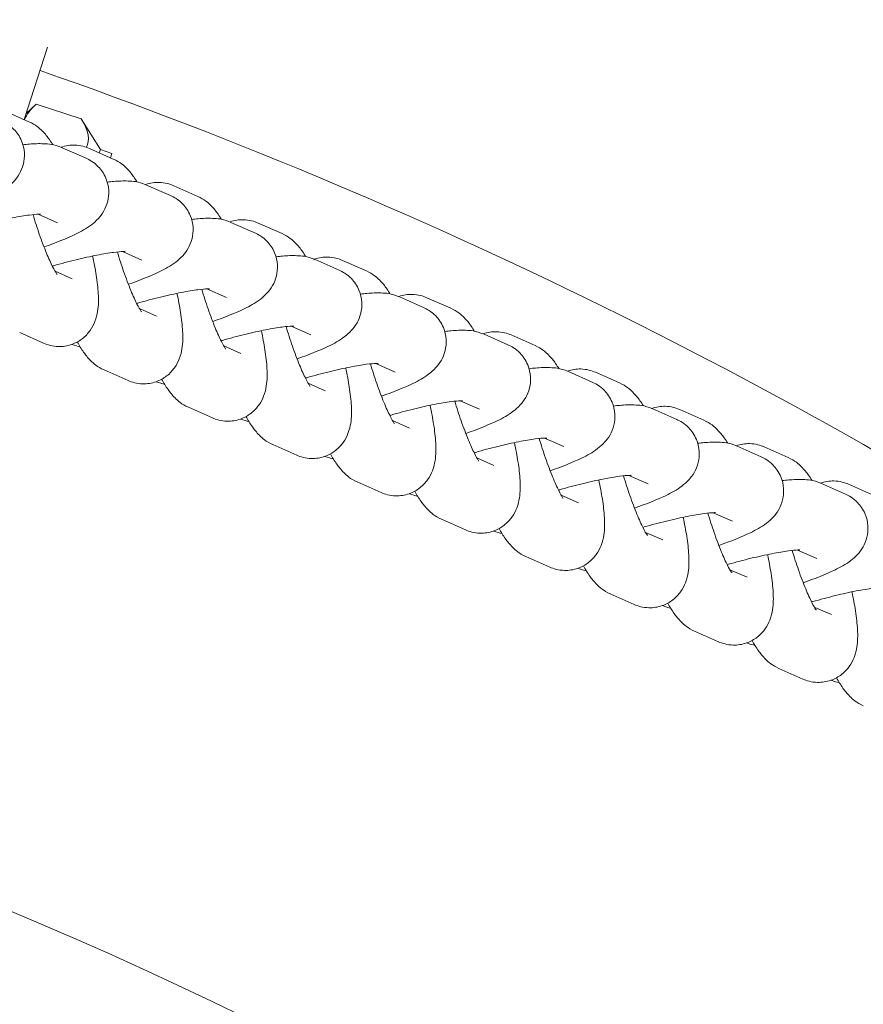
# Model space of a CAD drawing. Units: millimetres. Extents: x -4500 to 16500, y -19078 to 10622.
# Drawn here: x 4974 to 5046, y -7811 to -7728 of the extents above; entities that cross this region are included whole.
import ezdxf

# ---------------------------------------------------------------- set-up
doc = ezdxf.new("R2010")
doc.units = ezdxf.units.MM
doc.header["$MEASUREMENT"] = 0
doc.linetypes.add('Wipeout_Contour', pattern=[1000, 0, -1000])
doc.layers.add('InterSystem-drawing', color=7, linetype='Continuous')
doc.layers.add('X-Nawierzchnie', color=7, linetype='Continuous')

msp = doc.modelspace()

# ---------------------------------------------------------------- wipeouts: each hides what was drawn before it
at = {"color": 254, "linetype": 'Wipeout_Contour', "lineweight": 0, "ltscale": 39336.142615}
msp.add_wipeout([(750, 2344.171), (11750, 2344.171), (11750, -9655.829), (750, -9655.829)], dxfattribs=at).dxf.layer = 'X-Nawierzchnie'

# ---------------------------------------------------------------- next in the draw order: linework, layer by layer
at = {"layer": 'InterSystem-drawing', "color": 7, "linetype": 'Continuous', "lineweight": 13}
for p, q in [((4976.622, -7729.926), (4974.619, -7736.089)), ((4974.788, -7735.568), (4975.651, -7734.791)), ((4975.651, -7734.791), (4979.474, -7736.033)), ((4975.034, -7736.272), (4972.997, -7735.371)), ((4981.107, -7738.646), (4979.474, -7736.033)), ((4977.864, -7738.487), (4979.901, -7739.388)), ((4982.21, -7739.449), (4980.174, -7738.548)), ((4981.107, -7738.646), (4981.017, -7738.921)), ((4982.096, -7738.967), (4981.107, -7738.646)), ((4981.973, -7739.344), (4982.096, -7738.967)), ((4985.041, -7741.664), (4987.078, -7742.565)), ((4989.387, -7742.626), (4987.35, -7741.724)), ((4975.823, -7744.145), (4977.472, -7744.875)), ((4992.218, -7744.84), (4994.254, -7745.742)), ((4996.563, -7745.803), (4994.527, -7744.901)), ((4983, -7747.322), (4984.649, -7748.052)), ((4999.394, -7748.017), (5001.431, -7748.918)), ((5003.74, -7748.979), (5001.703, -7748.078)), ((4977.25, -7748.998), (4978.713, -7749.645)), ((4990.176, -7750.498), (4991.826, -7751.228)), ((5006.571, -7751.194), (5008.607, -7752.095)), ((5010.917, -7752.156), (5008.88, -7751.255)), ((4984.427, -7752.175), (4985.889, -7752.822)), ((4974.247, -7754.23), (4976.284, -7755.132)), ((4997.353, -7753.675), (4999.002, -7754.405)), ((5013.747, -7754.37), (5015.784, -7755.272)), ((5018.093, -7755.333), (5016.057, -7754.431)), ((4991.603, -7755.352), (4993.066, -7755.999)), ((5004.53, -7756.852), (5006.179, -7757.582)), ((4981.424, -7757.407), (4983.461, -7758.309)), ((5020.924, -7757.547), (5022.96, -7758.449)), ((5025.27, -7758.51), (5023.233, -7757.608)), ((4998.78, -7758.528), (5000.242, -7759.176)), ((5011.706, -7760.028), (5013.355, -7760.758)), ((4988.601, -7760.584), (4990.637, -7761.485)), ((5028.1, -7760.724), (5030.137, -7761.625)), ((5032.446, -7761.686), (5030.41, -7760.785)), ((5005.956, -7761.705), (5007.419, -7762.352)), ((5018.883, -7763.205), (5020.532, -7763.935)), ((4995.777, -7763.761), (4997.814, -7764.662)), ((5035.277, -7763.901), (5037.314, -7764.802)), ((5039.623, -7764.863), (5037.586, -7763.961)), ((5013.133, -7764.882), (5014.595, -7765.529)), ((5002.954, -7766.937), (5004.99, -7767.839)), ((5026.059, -7766.382), (5027.708, -7767.112)), ((5042.453, -7767.077), (5044.49, -7767.979)), ((5046.799, -7768.04), (5044.763, -7767.138)), ((5020.309, -7768.058), (5021.772, -7768.706)), ((5033.236, -7769.559), (5034.885, -7770.289)), ((5010.13, -7770.114), (5012.167, -7771.016)), ((5027.486, -7771.235), (5028.949, -7771.883)), ((5040.412, -7772.735), (5042.061, -7773.465)), ((5017.307, -7773.291), (5019.343, -7774.192)), ((5034.663, -7774.412), (5036.125, -7775.059)), ((5024.483, -7776.468), (5026.52, -7777.369)), ((5041.839, -7777.589), (5043.302, -7778.236)), ((5031.66, -7779.644), (5033.696, -7780.546)), ((5038.836, -7782.821), (5040.873, -7783.722))]:
    msp.add_line(p, q, dxfattribs=at)
for centre, radius, start, end in [((4864.851, -8134.739), 475, 276.22017, 83.77983), ((4835.101, -8134.739), 426.75, 56.32718, 70.72442), ((4835.101, -8134.739), 359, 37.43653, 70.56347)]:
    msp.add_arc(centre, radius, start, end, dxfattribs=at)
for points in [[(4975.651, -7734.791), (4975.176, -7735.219), (4974.837, -7735.654), (4974.636, -7736.096)], [(4979.919, -7738.447), (4980.257, -7737.853), (4980.109, -7737.049), (4979.474, -7736.033)], [(4992.129, -7744.804), (4992.133, -7744.804), (4992.11, -7744.809), (4992.114, -7744.809)], [(4999.297, -7748.016), (4999.302, -7748.016), (4999.278, -7748.021), (4999.282, -7748.021)], [(4979.389, -7755.442), (4979.188, -7755.402), (4978.962, -7755.345), (4978.683, -7755.231)], [(4986.566, -7758.618), (4986.365, -7758.578), (4986.139, -7758.522), (4985.859, -7758.408)], [(4993.742, -7761.795), (4993.541, -7761.755), (4993.315, -7761.699), (4993.036, -7761.584)], [(5000.919, -7764.972), (5000.718, -7764.932), (5000.492, -7764.876), (5000.213, -7764.761)], [(5008.095, -7768.149), (5007.894, -7768.109), (5007.668, -7768.052), (5007.389, -7767.938)], [(5015.272, -7771.325), (5015.071, -7771.285), (5014.845, -7771.229), (5014.566, -7771.115)], [(5022.448, -7774.502), (5022.247, -7774.462), (5022.021, -7774.406), (5021.742, -7774.291)], [(5029.625, -7777.679), (5029.424, -7777.639), (5029.198, -7777.582), (5028.919, -7777.468)], [(5036.802, -7780.855), (5036.601, -7780.815), (5036.374, -7780.759), (5036.095, -7780.645)], [(5043.978, -7784.032), (5043.777, -7783.992), (5043.551, -7783.936), (5043.272, -7783.822)]]:
    msp.add_open_spline(points, degree=3, dxfattribs=at)
for points, knots in [([(4972.724, -7736.212), (4973.015, -7736.34), (4973.378, -7736.536), (4973.758, -7736.927), (4973.998, -7737.174), (4974.238, -7737.508), (4974.405, -7737.905), (4974.54, -7738.227), (4974.621, -7738.585), (4974.642, -7738.924), (4974.663, -7739.272), (4974.624, -7739.597), (4974.556, -7739.872), (4974.474, -7740.207), (4974.354, -7740.471), (4974.235, -7740.683), (4974.076, -7740.967), (4973.918, -7741.164), (4973.774, -7741.324), (4973.553, -7741.568), (4973.36, -7741.727), (4973.179, -7741.865), (4972.714, -7742.217), (4972.298, -7742.437), (4971.818, -7742.671), (4971.056, -7743.043), (4970.156, -7743.401), (4969.137, -7743.757)], [0, 0, 0, 0, 1, 1, 1, 2, 2, 2, 3, 3, 3, 4, 4, 4, 5, 5, 5, 6, 6, 6, 7, 7, 7, 8, 8, 8, 9, 9, 9, 9]), ([(4977.069, -7738.238), (4976.974, -7738.084), (4976.876, -7737.934), (4976.77, -7737.785), (4976.605, -7737.551), (4976.424, -7737.32), (4976.175, -7737.07), (4975.925, -7736.82), (4975.618, -7736.531), (4975.034, -7736.272)], [0, 0, 0, 0, 1, 1, 1, 2, 2, 2, 3, 3, 3, 3]), ([(4974.523, -7738.239), (4974.714, -7738.217), (4974.899, -7738.197), (4975.081, -7738.182), (4975.494, -7738.147), (4975.879, -7738.129), (4976.291, -7738.148), (4976.703, -7738.166), (4977.114, -7738.155), (4977.864, -7738.487)], [0, 0, 0, 0, 1, 1, 1, 2, 2, 2, 3, 3, 3, 3]), ([(4980.174, -7738.548), (4979.852, -7738.405), (4979.43, -7738.276), (4978.919, -7738.265), (4978.559, -7738.257), (4978.159, -7738.314), (4977.789, -7738.444), (4977.784, -7738.445), (4977.769, -7738.446), (4977.774, -7738.446)], [0, 0, 0, 0, 1, 1, 1, 2, 2, 2, 3, 3, 3, 3]), ([(4979.901, -7739.388), (4980.192, -7739.517), (4980.554, -7739.712), (4980.934, -7740.104), (4981.174, -7740.351), (4981.415, -7740.685), (4981.581, -7741.082), (4981.716, -7741.404), (4981.798, -7741.762), (4981.819, -7742.101), (4981.84, -7742.449), (4981.8, -7742.774), (4981.733, -7743.049), (4981.65, -7743.384), (4981.531, -7743.648), (4981.412, -7743.86), (4981.253, -7744.144), (4981.094, -7744.341), (4980.95, -7744.501), (4980.73, -7744.745), (4980.537, -7744.904), (4980.355, -7745.042), (4979.891, -7745.394), (4979.474, -7745.614), (4978.995, -7745.848), (4978.232, -7746.22), (4977.333, -7746.577), (4976.313, -7746.934)], [0, 0, 0, 0, 1, 1, 1, 2, 2, 2, 3, 3, 3, 4, 4, 4, 5, 5, 5, 6, 6, 6, 7, 7, 7, 8, 8, 8, 9, 9, 9, 9]), ([(4984.245, -7741.415), (4984.151, -7741.261), (4984.053, -7741.111), (4983.947, -7740.962), (4983.781, -7740.728), (4983.601, -7740.496), (4983.351, -7740.247), (4983.102, -7739.997), (4982.795, -7739.708), (4982.21, -7739.449)], [0, 0, 0, 0, 1, 1, 1, 2, 2, 2, 3, 3, 3, 3]), ([(4981.7, -7741.416), (4981.89, -7741.393), (4982.076, -7741.374), (4982.257, -7741.359), (4982.67, -7741.324), (4983.055, -7741.306), (4983.467, -7741.325), (4983.88, -7741.343), (4984.291, -7741.331), (4985.041, -7741.664)], [0, 0, 0, 0, 1, 1, 1, 2, 2, 2, 3, 3, 3, 3]), ([(4987.35, -7741.724), (4987.029, -7741.582), (4986.606, -7741.453), (4986.095, -7741.442), (4985.735, -7741.433), (4985.336, -7741.49), (4984.965, -7741.62), (4984.961, -7741.622), (4984.945, -7741.618), (4984.949, -7741.618)], [0, 0, 0, 0, 1, 1, 1, 2, 2, 2, 3, 3, 3, 3]), ([(4987.078, -7742.565), (4987.368, -7742.694), (4987.731, -7742.889), (4988.111, -7743.28), (4988.351, -7743.528), (4988.591, -7743.861), (4988.758, -7744.259), (4988.893, -7744.58), (4988.975, -7744.938), (4988.995, -7745.278), (4989.017, -7745.626), (4988.977, -7745.951), (4988.909, -7746.226), (4988.827, -7746.56), (4988.707, -7746.824), (4988.588, -7747.037), (4988.43, -7747.321), (4988.271, -7747.518), (4988.127, -7747.678), (4987.906, -7747.922), (4987.713, -7748.081), (4987.532, -7748.218), (4987.067, -7748.571), (4986.651, -7748.791), (4986.171, -7749.024), (4985.409, -7749.396), (4984.509, -7749.754), (4983.49, -7750.111)], [0, 0, 0, 0, 1, 1, 1, 2, 2, 2, 3, 3, 3, 4, 4, 4, 5, 5, 5, 6, 6, 6, 7, 7, 7, 8, 8, 8, 9, 9, 9, 9]), ([(4991.422, -7744.591), (4991.327, -7744.438), (4991.229, -7744.288), (4991.124, -7744.139), (4990.958, -7743.905), (4990.778, -7743.673), (4990.528, -7743.423), (4990.279, -7743.173), (4989.971, -7742.885), (4989.387, -7742.626)], [0, 0, 0, 0, 1, 1, 1, 2, 2, 2, 3, 3, 3, 3]), ([(4969.846, -7745.394), (4969.883, -7745.383), (4969.92, -7745.372), (4969.956, -7745.362), (4970.589, -7745.179), (4971.236, -7745.006), (4971.863, -7744.852), (4972.487, -7744.699), (4973.093, -7744.565), (4973.644, -7744.457), (4974.173, -7744.353), (4974.654, -7744.273), (4975.049, -7744.22), (4975.398, -7744.174), (4975.684, -7744.15), (4975.859, -7744.143), (4975.921, -7744.141), (4975.969, -7744.141), (4975.998, -7744.141), (4976.018, -7744.141), (4976.029, -7744.142), (4976.029, -7744.142)], [0, 0, 0, 0, 1, 1, 1, 2, 2, 2, 3, 3, 3, 4, 4, 4, 5, 5, 5, 6, 6, 6, 7, 7, 7, 7]), ([(4975.379, -7744.181), (4975.547, -7744.746), (4975.728, -7745.309), (4975.914, -7745.844), (4976.116, -7746.425), (4976.323, -7746.972), (4976.522, -7747.455), (4976.71, -7747.912), (4976.892, -7748.311), (4977.049, -7748.622), (4977.182, -7748.885), (4977.299, -7749.086), (4977.368, -7749.192), (4977.4, -7749.241), (4977.421, -7749.269), (4977.421, -7749.269)], [0, 0, 0, 0, 1, 1, 1, 2, 2, 2, 3, 3, 3, 4, 4, 4, 5, 5, 5, 5]), ([(4988.876, -7744.593), (4989.067, -7744.57), (4989.253, -7744.551), (4989.434, -7744.536), (4989.847, -7744.501), (4990.232, -7744.483), (4990.644, -7744.501), (4991.056, -7744.52), (4991.467, -7744.508), (4992.218, -7744.84)], [0, 0, 0, 0, 1, 1, 1, 2, 2, 2, 3, 3, 3, 3]), ([(4994.527, -7744.901), (4994.205, -7744.759), (4993.783, -7744.63), (4993.272, -7744.618), (4992.912, -7744.61), (4992.513, -7744.667), (4992.142, -7744.797)], [0, 0, 0, 0, 1, 1, 1, 2, 2, 2, 2]), ([(4994.254, -7745.742), (4994.545, -7745.87), (4994.907, -7746.066), (4995.287, -7746.457), (4995.527, -7746.704), (4995.768, -7747.038), (4995.934, -7747.436), (4996.069, -7747.757), (4996.151, -7748.115), (4996.172, -7748.455), (4996.193, -7748.802), (4996.154, -7749.127), (4996.086, -7749.403), (4996.003, -7749.737), (4995.884, -7750.001), (4995.765, -7750.213), (4995.606, -7750.498), (4995.447, -7750.695), (4995.303, -7750.854), (4995.083, -7751.098), (4994.89, -7751.257), (4994.708, -7751.395), (4994.244, -7751.747), (4993.827, -7751.968), (4993.348, -7752.201), (4992.586, -7752.573), (4991.686, -7752.931), (4990.667, -7753.287)], [0, 0, 0, 0, 1, 1, 1, 2, 2, 2, 3, 3, 3, 4, 4, 4, 5, 5, 5, 6, 6, 6, 7, 7, 7, 8, 8, 8, 9, 9, 9, 9]), ([(4998.598, -7747.768), (4998.504, -7747.615), (4998.406, -7747.465), (4998.3, -7747.315), (4998.134, -7747.082), (4997.954, -7746.85), (4997.705, -7746.6), (4997.455, -7746.35), (4997.148, -7746.061), (4996.563, -7745.803)], [0, 0, 0, 0, 1, 1, 1, 2, 2, 2, 3, 3, 3, 3]), ([(4976.284, -7755.132), (4976.606, -7755.274), (4977.028, -7755.403), (4977.539, -7755.415), (4977.899, -7755.423), (4978.298, -7755.366), (4978.669, -7755.236), (4979.009, -7755.117), (4979.32, -7754.94), (4979.572, -7754.744), (4979.856, -7754.523), (4980.069, -7754.283), (4980.228, -7754.061), (4980.433, -7753.774), (4980.556, -7753.514), (4980.645, -7753.287), (4980.776, -7752.95), (4980.834, -7752.675), (4980.874, -7752.426), (4980.962, -7751.87), (4980.957, -7751.417), (4980.931, -7750.932), (4980.904, -7750.424), (4980.843, -7749.895), (4980.755, -7749.328), (4980.675, -7748.815), (4980.573, -7748.273), (4980.451, -7747.708)], [0, 0, 0, 0, 1, 1, 1, 2, 2, 2, 3, 3, 3, 4, 4, 4, 5, 5, 5, 6, 6, 6, 7, 7, 7, 8, 8, 8, 9, 9, 9, 9]), ([(4977.023, -7748.57), (4977.06, -7748.56), (4977.096, -7748.549), (4977.133, -7748.538), (4977.765, -7748.355), (4978.412, -7748.182), (4979.04, -7748.029), (4979.664, -7747.875), (4980.269, -7747.741), (4980.82, -7747.633), (4981.35, -7747.529), (4981.83, -7747.45), (4982.226, -7747.397), (4982.575, -7747.351), (4982.86, -7747.327), (4983.035, -7747.32), (4983.098, -7747.318), (4983.145, -7747.317), (4983.175, -7747.318), (4983.194, -7747.318), (4983.205, -7747.319), (4983.205, -7747.319)], [0, 0, 0, 0, 1, 1, 1, 2, 2, 2, 3, 3, 3, 4, 4, 4, 5, 5, 5, 6, 6, 6, 7, 7, 7, 7]), ([(4982.556, -7747.357), (4982.724, -7747.923), (4982.905, -7748.486), (4983.091, -7749.021), (4983.292, -7749.601), (4983.499, -7750.149), (4983.698, -7750.632), (4983.887, -7751.088), (4984.068, -7751.488), (4984.225, -7751.798), (4984.358, -7752.062), (4984.475, -7752.263), (4984.544, -7752.368), (4984.576, -7752.418), (4984.597, -7752.445), (4984.597, -7752.445)], [0, 0, 0, 0, 1, 1, 1, 2, 2, 2, 3, 3, 3, 4, 4, 4, 5, 5, 5, 5]), ([(4996.053, -7747.77), (4996.243, -7747.747), (4996.429, -7747.728), (4996.61, -7747.712), (4997.024, -7747.677), (4997.408, -7747.66), (4997.821, -7747.678), (4998.233, -7747.696), (4998.644, -7747.685), (4999.394, -7748.017)], [0, 0, 0, 0, 1, 1, 1, 2, 2, 2, 3, 3, 3, 3]), ([(5001.703, -7748.078), (5001.382, -7747.935), (5000.959, -7747.807), (5000.448, -7747.795), (5000.088, -7747.787), (4999.689, -7747.844), (4999.319, -7747.974)], [0, 0, 0, 0, 1, 1, 1, 2, 2, 2, 2]), ([(5001.431, -7748.918), (5001.722, -7749.047), (5002.084, -7749.242), (5002.464, -7749.634), (5002.704, -7749.881), (5002.945, -7750.215), (5003.111, -7750.612), (5003.246, -7750.934), (5003.328, -7751.292), (5003.348, -7751.631), (5003.37, -7751.979), (5003.33, -7752.304), (5003.262, -7752.579), (5003.18, -7752.914), (5003.06, -7753.178), (5002.942, -7753.39), (5002.783, -7753.674), (5002.624, -7753.871), (5002.48, -7754.031), (5002.259, -7754.275), (5002.067, -7754.434), (5001.885, -7754.572), (5001.421, -7754.924), (5001.004, -7755.144), (5000.525, -7755.378), (4999.762, -7755.75), (4998.862, -7756.108), (4997.843, -7756.464)], [0, 0, 0, 0, 1, 1, 1, 2, 2, 2, 3, 3, 3, 4, 4, 4, 5, 5, 5, 6, 6, 6, 7, 7, 7, 8, 8, 8, 9, 9, 9, 9]), ([(5005.775, -7750.945), (5005.68, -7750.791), (5005.582, -7750.641), (5005.477, -7750.492), (5005.311, -7750.258), (5005.131, -7750.027), (5004.881, -7749.777), (5004.632, -7749.527), (5004.324, -7749.238), (5003.74, -7748.979)], [0, 0, 0, 0, 1, 1, 1, 2, 2, 2, 3, 3, 3, 3]), ([(4983.461, -7758.309), (4983.782, -7758.451), (4984.205, -7758.58), (4984.716, -7758.592), (4985.076, -7758.6), (4985.475, -7758.543), (4985.845, -7758.413), (4986.185, -7758.294), (4986.496, -7758.116), (4986.749, -7757.92), (4987.033, -7757.7), (4987.245, -7757.46), (4987.404, -7757.238), (4987.61, -7756.95), (4987.733, -7756.691), (4987.821, -7756.463), (4987.952, -7756.127), (4988.01, -7755.852), (4988.05, -7755.602), (4988.139, -7755.047), (4988.133, -7754.594), (4988.108, -7754.109), (4988.081, -7753.601), (4988.019, -7753.072), (4987.931, -7752.505), (4987.852, -7751.992), (4987.749, -7751.449), (4987.628, -7750.885)], [0, 0, 0, 0, 1, 1, 1, 2, 2, 2, 3, 3, 3, 4, 4, 4, 5, 5, 5, 6, 6, 6, 7, 7, 7, 8, 8, 8, 9, 9, 9, 9]), ([(4984.2, -7751.747), (4984.236, -7751.736), (4984.273, -7751.726), (4984.31, -7751.715), (4984.942, -7751.532), (4985.589, -7751.359), (4986.216, -7751.205), (4986.841, -7751.052), (4987.446, -7750.918), (4987.997, -7750.81), (4988.526, -7750.706), (4989.007, -7750.626), (4989.402, -7750.574), (4989.751, -7750.528), (4990.037, -7750.503), (4990.212, -7750.497), (4990.274, -7750.494), (4990.322, -7750.494), (4990.351, -7750.495), (4990.371, -7750.495), (4990.382, -7750.496), (4990.382, -7750.496)], [0, 0, 0, 0, 1, 1, 1, 2, 2, 2, 3, 3, 3, 4, 4, 4, 5, 5, 5, 6, 6, 6, 7, 7, 7, 7]), ([(4989.732, -7750.534), (4989.901, -7751.1), (4990.082, -7751.663), (4990.267, -7752.198), (4990.469, -7752.778), (4990.676, -7753.326), (4990.875, -7753.809), (4991.063, -7754.265), (4991.245, -7754.664), (4991.402, -7754.975), (4991.535, -7755.239), (4991.652, -7755.44), (4991.721, -7755.545), (4991.753, -7755.594), (4991.774, -7755.622), (4991.774, -7755.622)], [0, 0, 0, 0, 1, 1, 1, 2, 2, 2, 3, 3, 3, 4, 4, 4, 5, 5, 5, 5]), ([(5003.229, -7750.946), (5003.42, -7750.924), (5003.606, -7750.904), (5003.787, -7750.889), (5004.2, -7750.854), (5004.585, -7750.836), (5004.997, -7750.855), (5005.409, -7750.873), (5005.82, -7750.862), (5006.571, -7751.194)], [0, 0, 0, 0, 1, 1, 1, 2, 2, 2, 3, 3, 3, 3]), ([(5008.88, -7751.255), (5008.558, -7751.112), (5008.136, -7750.983), (5007.625, -7750.972), (5007.265, -7750.963), (5006.866, -7751.021), (5006.495, -7751.151), (5006.49, -7751.152), (5006.497, -7751.14), (5006.502, -7751.14)], [0, 0, 0, 0, 1, 1, 1, 2, 2, 2, 3, 3, 3, 3]), ([(5008.607, -7752.095), (5008.898, -7752.224), (5009.26, -7752.419), (5009.64, -7752.811), (5009.881, -7753.058), (5010.121, -7753.392), (5010.288, -7753.789), (5010.422, -7754.111), (5010.504, -7754.468), (5010.525, -7754.808), (5010.546, -7755.156), (5010.507, -7755.481), (5010.439, -7755.756), (5010.357, -7756.09), (5010.237, -7756.355), (5010.118, -7756.567), (5009.959, -7756.851), (5009.801, -7757.048), (5009.656, -7757.208), (5009.436, -7757.452), (5009.243, -7757.611), (5009.061, -7757.749), (5008.597, -7758.101), (5008.18, -7758.321), (5007.701, -7758.555), (5006.939, -7758.926), (5006.039, -7759.284), (5005.02, -7759.641)], [0, 0, 0, 0, 1, 1, 1, 2, 2, 2, 3, 3, 3, 4, 4, 4, 5, 5, 5, 6, 6, 6, 7, 7, 7, 8, 8, 8, 9, 9, 9, 9]), ([(5012.951, -7754.122), (5012.857, -7753.968), (5012.759, -7753.818), (5012.653, -7753.669), (5012.488, -7753.435), (5012.307, -7753.203), (5012.058, -7752.953), (5011.808, -7752.703), (5011.501, -7752.415), (5010.917, -7752.156)], [0, 0, 0, 0, 1, 1, 1, 2, 2, 2, 3, 3, 3, 3]), ([(4990.637, -7761.485), (4990.959, -7761.628), (4991.381, -7761.757), (4991.892, -7761.768), (4992.252, -7761.776), (4992.651, -7761.719), (4993.022, -7761.589), (4993.362, -7761.47), (4993.673, -7761.293), (4993.925, -7761.097), (4994.21, -7760.876), (4994.422, -7760.637), (4994.581, -7760.414), (4994.787, -7760.127), (4994.909, -7759.868), (4994.998, -7759.64), (4995.129, -7759.303), (4995.187, -7759.029), (4995.227, -7758.779), (4995.316, -7758.224), (4995.31, -7757.771), (4995.284, -7757.285), (4995.257, -7756.778), (4995.196, -7756.249), (4995.108, -7755.681), (4995.028, -7755.168), (4994.926, -7754.626), (4994.804, -7754.061)], [0, 0, 0, 0, 1, 1, 1, 2, 2, 2, 3, 3, 3, 4, 4, 4, 5, 5, 5, 6, 6, 6, 7, 7, 7, 8, 8, 8, 9, 9, 9, 9]), ([(4991.376, -7754.924), (4991.413, -7754.913), (4991.449, -7754.902), (4991.486, -7754.892), (4992.118, -7754.709), (4992.765, -7754.536), (4993.393, -7754.382), (4994.017, -7754.229), (4994.622, -7754.095), (4995.174, -7753.987), (4995.703, -7753.883), (4996.183, -7753.803), (4996.579, -7753.751), (4996.928, -7753.704), (4997.213, -7753.68), (4997.389, -7753.674), (4997.451, -7753.671), (4997.499, -7753.671), (4997.528, -7753.671), (4997.547, -7753.672), (4997.558, -7753.672), (4997.558, -7753.672)], [0, 0, 0, 0, 1, 1, 1, 2, 2, 2, 3, 3, 3, 4, 4, 4, 5, 5, 5, 6, 6, 6, 7, 7, 7, 7]), ([(4996.909, -7753.711), (4997.077, -7754.276), (4997.258, -7754.839), (4997.444, -7755.374), (4997.645, -7755.955), (4997.852, -7756.503), (4998.051, -7756.986), (4998.24, -7757.442), (4998.421, -7757.841), (4998.578, -7758.152), (4998.711, -7758.415), (4998.829, -7758.617), (4998.897, -7758.722), (4998.929, -7758.771), (4998.951, -7758.799), (4998.951, -7758.799)], [0, 0, 0, 0, 1, 1, 1, 2, 2, 2, 3, 3, 3, 4, 4, 4, 5, 5, 5, 5]), ([(5010.406, -7754.123), (5010.597, -7754.1), (5010.782, -7754.081), (5010.964, -7754.066), (5011.377, -7754.031), (5011.761, -7754.013), (5012.174, -7754.031), (5012.586, -7754.05), (5012.997, -7754.038), (5013.747, -7754.37)], [0, 0, 0, 0, 1, 1, 1, 2, 2, 2, 3, 3, 3, 3]), ([(5016.057, -7754.431), (5015.735, -7754.289), (5015.313, -7754.16), (5014.801, -7754.148), (5014.441, -7754.14), (5014.042, -7754.197), (5013.672, -7754.327), (5013.667, -7754.329), (5013.639, -7754.319), (5013.644, -7754.319)], [0, 0, 0, 0, 1, 1, 1, 2, 2, 2, 3, 3, 3, 3]), ([(4979.145, -7755.024), (4979.314, -7755.328), (4979.488, -7755.613), (4979.687, -7755.894), (4979.853, -7756.128), (4980.033, -7756.36), (4980.283, -7756.61), (4980.532, -7756.86), (4980.84, -7757.149), (4981.424, -7757.407)], [0, 0, 0, 0, 1, 1, 1, 2, 2, 2, 3, 3, 3, 3]), ([(5015.784, -7755.272), (5016.075, -7755.401), (5016.437, -7755.596), (5016.817, -7755.987), (5017.057, -7756.234), (5017.298, -7756.568), (5017.464, -7756.966), (5017.599, -7757.287), (5017.681, -7757.645), (5017.702, -7757.985), (5017.723, -7758.333), (5017.683, -7758.657), (5017.615, -7758.933), (5017.533, -7759.267), (5017.413, -7759.531), (5017.295, -7759.744), (5017.136, -7760.028), (5016.977, -7760.225), (5016.833, -7760.384), (5016.612, -7760.629), (5016.42, -7760.787), (5016.238, -7760.925), (5015.774, -7761.278), (5015.357, -7761.498), (5014.878, -7761.731), (5014.115, -7762.103), (5013.215, -7762.461), (5012.196, -7762.818)], [0, 0, 0, 0, 1, 1, 1, 2, 2, 2, 3, 3, 3, 4, 4, 4, 5, 5, 5, 6, 6, 6, 7, 7, 7, 8, 8, 8, 9, 9, 9, 9]), ([(5020.128, -7757.298), (5020.033, -7757.145), (5019.936, -7756.995), (5019.83, -7756.845), (5019.664, -7756.612), (5019.484, -7756.38), (5019.234, -7756.13), (5018.985, -7755.88), (5018.677, -7755.591), (5018.093, -7755.333)], [0, 0, 0, 0, 1, 1, 1, 2, 2, 2, 3, 3, 3, 3]), ([(4998.553, -7758.101), (4998.589, -7758.09), (4998.626, -7758.079), (4998.663, -7758.069), (4999.295, -7757.886), (4999.942, -7757.713), (5000.569, -7757.559), (5001.194, -7757.406), (5001.799, -7757.272), (5002.35, -7757.163), (5002.879, -7757.06), (5003.36, -7756.98), (5003.755, -7756.927), (5004.104, -7756.881), (5004.39, -7756.857), (5004.565, -7756.85), (5004.627, -7756.848), (5004.675, -7756.848), (5004.704, -7756.848), (5004.724, -7756.848), (5004.735, -7756.849), (5004.735, -7756.849)], [0, 0, 0, 0, 1, 1, 1, 2, 2, 2, 3, 3, 3, 4, 4, 4, 5, 5, 5, 6, 6, 6, 7, 7, 7, 7]), ([(5004.086, -7756.888), (5004.254, -7757.453), (5004.435, -7758.016), (5004.62, -7758.551), (5004.822, -7759.131), (5005.029, -7759.679), (5005.228, -7760.162), (5005.416, -7760.619), (5005.598, -7761.018), (5005.755, -7761.329), (5005.888, -7761.592), (5006.005, -7761.793), (5006.074, -7761.898), (5006.106, -7761.948), (5006.127, -7761.976), (5006.127, -7761.976)], [0, 0, 0, 0, 1, 1, 1, 2, 2, 2, 3, 3, 3, 4, 4, 4, 5, 5, 5, 5]), ([(4997.814, -7764.662), (4998.135, -7764.805), (4998.558, -7764.933), (4999.069, -7764.945), (4999.429, -7764.953), (4999.828, -7764.896), (5000.199, -7764.766), (5000.539, -7764.647), (5000.849, -7764.47), (5001.102, -7764.274), (5001.386, -7764.053), (5001.598, -7763.813), (5001.757, -7763.591), (5001.963, -7763.304), (5002.086, -7763.045), (5002.174, -7762.817), (5002.305, -7762.48), (5002.363, -7762.206), (5002.403, -7761.956), (5002.492, -7761.4), (5002.486, -7760.947), (5002.461, -7760.462), (5002.434, -7759.955), (5002.372, -7759.426), (5002.284, -7758.858), (5002.205, -7758.345), (5002.103, -7757.803), (5001.981, -7757.238)], [0, 0, 0, 0, 1, 1, 1, 2, 2, 2, 3, 3, 3, 4, 4, 4, 5, 5, 5, 6, 6, 6, 7, 7, 7, 8, 8, 8, 9, 9, 9, 9]), ([(5017.582, -7757.3), (5017.773, -7757.277), (5017.959, -7757.258), (5018.14, -7757.242), (5018.553, -7757.208), (5018.938, -7757.19), (5019.35, -7757.208), (5019.763, -7757.226), (5020.174, -7757.215), (5020.924, -7757.547)], [0, 0, 0, 0, 1, 1, 1, 2, 2, 2, 3, 3, 3, 3]), ([(5023.233, -7757.608), (5022.911, -7757.466), (5022.489, -7757.337), (5021.978, -7757.325), (5021.618, -7757.317), (5021.219, -7757.374), (5020.848, -7757.504), (5020.844, -7757.506), (5020.842, -7757.492), (5020.847, -7757.492)], [0, 0, 0, 0, 1, 1, 1, 2, 2, 2, 3, 3, 3, 3]), ([(4986.322, -7758.201), (4986.491, -7758.505), (4986.664, -7758.79), (4986.864, -7759.071), (4987.03, -7759.305), (4987.21, -7759.537), (4987.459, -7759.787), (4987.709, -7760.036), (4988.016, -7760.325), (4988.601, -7760.584)], [0, 0, 0, 0, 1, 1, 1, 2, 2, 2, 3, 3, 3, 3]), ([(5022.96, -7758.449), (5023.251, -7758.577), (5023.613, -7758.773), (5023.994, -7759.164), (5024.234, -7759.411), (5024.474, -7759.745), (5024.641, -7760.142), (5024.775, -7760.464), (5024.857, -7760.822), (5024.878, -7761.161), (5024.899, -7761.509), (5024.86, -7761.834), (5024.792, -7762.11), (5024.71, -7762.444), (5024.59, -7762.708), (5024.471, -7762.92), (5024.312, -7763.205), (5024.154, -7763.401), (5024.009, -7763.561), (5023.789, -7763.805), (5023.596, -7763.964), (5023.414, -7764.102), (5022.95, -7764.454), (5022.534, -7764.674), (5022.054, -7764.908), (5021.292, -7765.28), (5020.392, -7765.638), (5019.373, -7765.994)], [0, 0, 0, 0, 1, 1, 1, 2, 2, 2, 3, 3, 3, 4, 4, 4, 5, 5, 5, 6, 6, 6, 7, 7, 7, 8, 8, 8, 9, 9, 9, 9]), ([(5027.305, -7760.475), (5027.21, -7760.321), (5027.112, -7760.171), (5027.006, -7760.022), (5026.841, -7759.788), (5026.66, -7759.557), (5026.411, -7759.307), (5026.161, -7759.057), (5025.854, -7758.768), (5025.27, -7758.51)], [0, 0, 0, 0, 1, 1, 1, 2, 2, 2, 3, 3, 3, 3]), ([(5005.729, -7761.277), (5005.766, -7761.267), (5005.803, -7761.256), (5005.839, -7761.245), (5006.471, -7761.062), (5007.118, -7760.889), (5007.746, -7760.735), (5008.37, -7760.582), (5008.975, -7760.448), (5009.527, -7760.34), (5010.056, -7760.236), (5010.536, -7760.156), (5010.932, -7760.104), (5011.281, -7760.058), (5011.566, -7760.034), (5011.742, -7760.027), (5011.804, -7760.025), (5011.852, -7760.024), (5011.881, -7760.025), (5011.9, -7760.025), (5011.912, -7760.026), (5011.912, -7760.026)], [0, 0, 0, 0, 1, 1, 1, 2, 2, 2, 3, 3, 3, 4, 4, 4, 5, 5, 5, 6, 6, 6, 7, 7, 7, 7]), ([(5011.262, -7760.064), (5011.43, -7760.63), (5011.611, -7761.193), (5011.797, -7761.728), (5011.998, -7762.308), (5012.205, -7762.856), (5012.405, -7763.339), (5012.593, -7763.795), (5012.775, -7764.195), (5012.931, -7764.505), (5013.065, -7764.769), (5013.182, -7764.97), (5013.25, -7765.075), (5013.282, -7765.124), (5013.304, -7765.152), (5013.304, -7765.152)], [0, 0, 0, 0, 1, 1, 1, 2, 2, 2, 3, 3, 3, 4, 4, 4, 5, 5, 5, 5]), ([(5024.759, -7760.476), (5024.95, -7760.454), (5025.135, -7760.435), (5025.317, -7760.419), (5025.73, -7760.384), (5026.115, -7760.366), (5026.527, -7760.385), (5026.939, -7760.403), (5027.35, -7760.392), (5028.1, -7760.724)], [0, 0, 0, 0, 1, 1, 1, 2, 2, 2, 3, 3, 3, 3]), ([(5004.99, -7767.839), (5005.312, -7767.981), (5005.734, -7768.11), (5006.245, -7768.122), (5006.605, -7768.13), (5007.005, -7768.073), (5007.375, -7767.943), (5007.715, -7767.824), (5008.026, -7767.646), (5008.278, -7767.451), (5008.563, -7767.23), (5008.775, -7766.99), (5008.934, -7766.768), (5009.14, -7766.48), (5009.262, -7766.221), (5009.351, -7765.994), (5009.482, -7765.657), (5009.54, -7765.382), (5009.58, -7765.132), (5009.669, -7764.577), (5009.663, -7764.124), (5009.637, -7763.639), (5009.61, -7763.131), (5009.549, -7762.602), (5009.461, -7762.035), (5009.381, -7761.522), (5009.279, -7760.979), (5009.157, -7760.415)], [0, 0, 0, 0, 1, 1, 1, 2, 2, 2, 3, 3, 3, 4, 4, 4, 5, 5, 5, 6, 6, 6, 7, 7, 7, 8, 8, 8, 9, 9, 9, 9]), ([(5030.41, -7760.785), (5030.088, -7760.642), (5029.666, -7760.514), (5029.155, -7760.502), (5028.794, -7760.494), (5028.395, -7760.551), (5028.025, -7760.681), (5028.02, -7760.682), (5028.002, -7760.691), (5028.007, -7760.691)], [0, 0, 0, 0, 1, 1, 1, 2, 2, 2, 3, 3, 3, 3]), ([(4993.498, -7761.377), (4993.667, -7761.681), (4993.841, -7761.966), (4994.04, -7762.248), (4994.206, -7762.482), (4994.386, -7762.713), (4994.636, -7762.963), (4994.885, -7763.213), (4995.193, -7763.502), (4995.777, -7763.761)], [0, 0, 0, 0, 1, 1, 1, 2, 2, 2, 3, 3, 3, 3]), ([(5030.137, -7761.625), (5030.428, -7761.754), (5030.79, -7761.949), (5031.17, -7762.341), (5031.41, -7762.588), (5031.651, -7762.922), (5031.817, -7763.319), (5031.952, -7763.641), (5032.034, -7763.999), (5032.055, -7764.338), (5032.076, -7764.686), (5032.036, -7765.011), (5031.969, -7765.286), (5031.886, -7765.621), (5031.767, -7765.885), (5031.648, -7766.097), (5031.489, -7766.381), (5031.33, -7766.578), (5031.186, -7766.738), (5030.965, -7766.982), (5030.773, -7767.141), (5030.591, -7767.279), (5030.127, -7767.631), (5029.71, -7767.851), (5029.231, -7768.085), (5028.468, -7768.457), (5027.568, -7768.814), (5026.549, -7769.171)], [0, 0, 0, 0, 1, 1, 1, 2, 2, 2, 3, 3, 3, 4, 4, 4, 5, 5, 5, 6, 6, 6, 7, 7, 7, 8, 8, 8, 9, 9, 9, 9]), ([(5034.481, -7763.652), (5034.387, -7763.498), (5034.289, -7763.348), (5034.183, -7763.199), (5034.017, -7762.965), (5033.837, -7762.734), (5033.587, -7762.484), (5033.338, -7762.234), (5033.031, -7761.945), (5032.446, -7761.686)], [0, 0, 0, 0, 1, 1, 1, 2, 2, 2, 3, 3, 3, 3]), ([(5012.167, -7771.016), (5012.488, -7771.158), (5012.911, -7771.287), (5013.422, -7771.298), (5013.782, -7771.307), (5014.181, -7771.25), (5014.552, -7771.12), (5014.892, -7771), (5015.203, -7770.823), (5015.455, -7770.627), (5015.739, -7770.407), (5015.951, -7770.167), (5016.11, -7769.945), (5016.316, -7769.657), (5016.439, -7769.398), (5016.527, -7769.17), (5016.658, -7768.834), (5016.716, -7768.559), (5016.756, -7768.309), (5016.845, -7767.754), (5016.84, -7767.301), (5016.814, -7766.816), (5016.787, -7766.308), (5016.726, -7765.779), (5016.637, -7765.211), (5016.558, -7764.699), (5016.456, -7764.156), (5016.334, -7763.591)], [0, 0, 0, 0, 1, 1, 1, 2, 2, 2, 3, 3, 3, 4, 4, 4, 5, 5, 5, 6, 6, 6, 7, 7, 7, 8, 8, 8, 9, 9, 9, 9]), ([(5012.906, -7764.454), (5012.942, -7764.443), (5012.979, -7764.433), (5013.016, -7764.422), (5013.648, -7764.239), (5014.295, -7764.066), (5014.922, -7763.912), (5015.547, -7763.759), (5016.152, -7763.625), (5016.703, -7763.517), (5017.233, -7763.413), (5017.713, -7763.333), (5018.109, -7763.281), (5018.458, -7763.235), (5018.743, -7763.21), (5018.918, -7763.204), (5018.98, -7763.201), (5019.028, -7763.201), (5019.057, -7763.201), (5019.077, -7763.202), (5019.088, -7763.202), (5019.088, -7763.202)], [0, 0, 0, 0, 1, 1, 1, 2, 2, 2, 3, 3, 3, 4, 4, 4, 5, 5, 5, 6, 6, 6, 7, 7, 7, 7]), ([(5018.439, -7763.241), (5018.607, -7763.806), (5018.788, -7764.369), (5018.974, -7764.905), (5019.175, -7765.485), (5019.382, -7766.033), (5019.581, -7766.516), (5019.769, -7766.972), (5019.951, -7767.371), (5020.108, -7767.682), (5020.241, -7767.946), (5020.358, -7768.147), (5020.427, -7768.252), (5020.459, -7768.301), (5020.48, -7768.329), (5020.48, -7768.329)], [0, 0, 0, 0, 1, 1, 1, 2, 2, 2, 3, 3, 3, 4, 4, 4, 5, 5, 5, 5]), ([(5031.936, -7763.653), (5032.126, -7763.63), (5032.312, -7763.611), (5032.493, -7763.596), (5032.906, -7763.561), (5033.291, -7763.543), (5033.703, -7763.562), (5034.116, -7763.58), (5034.527, -7763.568), (5035.277, -7763.901)], [0, 0, 0, 0, 1, 1, 1, 2, 2, 2, 3, 3, 3, 3]), ([(5037.586, -7763.961), (5037.265, -7763.819), (5036.842, -7763.69), (5036.331, -7763.679), (5035.971, -7763.67), (5035.572, -7763.727), (5035.201, -7763.857), (5035.197, -7763.859), (5035.199, -7763.852), (5035.203, -7763.852)], [0, 0, 0, 0, 1, 1, 1, 2, 2, 2, 3, 3, 3, 3]), ([(5000.675, -7764.554), (5000.844, -7764.858), (5001.017, -7765.143), (5001.217, -7765.425), (5001.383, -7765.658), (5001.563, -7765.89), (5001.812, -7766.14), (5002.062, -7766.39), (5002.369, -7766.679), (5002.954, -7766.937)], [0, 0, 0, 0, 1, 1, 1, 2, 2, 2, 3, 3, 3, 3]), ([(5037.314, -7764.802), (5037.604, -7764.931), (5037.967, -7765.126), (5038.347, -7765.517), (5038.587, -7765.765), (5038.827, -7766.098), (5038.994, -7766.496), (5039.129, -7766.817), (5039.21, -7767.175), (5039.231, -7767.515), (5039.253, -7767.863), (5039.213, -7768.188), (5039.145, -7768.463), (5039.063, -7768.797), (5038.943, -7769.061), (5038.824, -7769.274), (5038.666, -7769.558), (5038.507, -7769.755), (5038.363, -7769.915), (5038.142, -7770.159), (5037.949, -7770.318), (5037.768, -7770.455), (5037.303, -7770.808), (5036.887, -7771.028), (5036.407, -7771.262), (5035.645, -7771.633), (5034.745, -7771.991), (5033.726, -7772.348)], [0, 0, 0, 0, 1, 1, 1, 2, 2, 2, 3, 3, 3, 4, 4, 4, 5, 5, 5, 6, 6, 6, 7, 7, 7, 8, 8, 8, 9, 9, 9, 9]), ([(5041.658, -7766.828), (5041.563, -7766.675), (5041.465, -7766.525), (5041.359, -7766.376), (5041.194, -7766.142), (5041.014, -7765.91), (5040.764, -7765.66), (5040.514, -7765.41), (5040.207, -7765.122), (5039.623, -7764.863)], [0, 0, 0, 0, 1, 1, 1, 2, 2, 2, 3, 3, 3, 3]), ([(5019.343, -7774.192), (5019.665, -7774.335), (5020.087, -7774.463), (5020.598, -7774.475), (5020.959, -7774.483), (5021.358, -7774.426), (5021.728, -7774.296), (5022.068, -7774.177), (5022.379, -7774), (5022.631, -7773.804), (5022.916, -7773.583), (5023.128, -7773.343), (5023.287, -7773.121), (5023.493, -7772.834), (5023.615, -7772.575), (5023.704, -7772.347), (5023.835, -7772.01), (5023.893, -7771.736), (5023.933, -7771.486), (5024.022, -7770.93), (5024.016, -7770.478), (5023.99, -7769.992), (5023.964, -7769.485), (5023.902, -7768.956), (5023.814, -7768.388), (5023.734, -7767.875), (5023.632, -7767.333), (5023.511, -7766.768)], [0, 0, 0, 0, 1, 1, 1, 2, 2, 2, 3, 3, 3, 4, 4, 4, 5, 5, 5, 6, 6, 6, 7, 7, 7, 8, 8, 8, 9, 9, 9, 9]), ([(5020.082, -7767.631), (5020.119, -7767.62), (5020.156, -7767.609), (5020.192, -7767.599), (5020.825, -7767.416), (5021.472, -7767.243), (5022.099, -7767.089), (5022.723, -7766.936), (5023.329, -7766.802), (5023.88, -7766.694), (5024.409, -7766.59), (5024.89, -7766.51), (5025.285, -7766.457), (5025.634, -7766.411), (5025.919, -7766.387), (5026.095, -7766.38), (5026.157, -7766.378), (5026.205, -7766.378), (5026.234, -7766.378), (5026.254, -7766.378), (5026.265, -7766.379), (5026.265, -7766.379)], [0, 0, 0, 0, 1, 1, 1, 2, 2, 2, 3, 3, 3, 4, 4, 4, 5, 5, 5, 6, 6, 6, 7, 7, 7, 7]), ([(5025.615, -7766.418), (5025.783, -7766.983), (5025.964, -7767.546), (5026.15, -7768.081), (5026.351, -7768.662), (5026.559, -7769.209), (5026.758, -7769.693), (5026.946, -7770.149), (5027.128, -7770.548), (5027.285, -7770.859), (5027.418, -7771.122), (5027.535, -7771.323), (5027.603, -7771.429), (5027.636, -7771.478), (5027.657, -7771.506), (5027.657, -7771.506)], [0, 0, 0, 0, 1, 1, 1, 2, 2, 2, 3, 3, 3, 4, 4, 4, 5, 5, 5, 5]), ([(5039.112, -7766.83), (5039.303, -7766.807), (5039.488, -7766.788), (5039.67, -7766.773), (5040.083, -7766.738), (5040.468, -7766.72), (5040.88, -7766.738), (5041.292, -7766.757), (5041.703, -7766.745), (5042.453, -7767.077)], [0, 0, 0, 0, 1, 1, 1, 2, 2, 2, 3, 3, 3, 3]), ([(5044.763, -7767.138), (5044.441, -7766.996), (5044.019, -7766.867), (5043.508, -7766.855), (5043.148, -7766.847), (5042.748, -7766.904), (5042.378, -7767.034), (5042.373, -7767.036), (5042.37, -7767.017), (5042.375, -7767.017)], [0, 0, 0, 0, 1, 1, 1, 2, 2, 2, 3, 3, 3, 3]), ([(5007.851, -7767.731), (5008.02, -7768.035), (5008.194, -7768.32), (5008.394, -7768.601), (5008.559, -7768.835), (5008.74, -7769.067), (5008.989, -7769.317), (5009.239, -7769.567), (5009.546, -7769.855), (5010.13, -7770.114)], [0, 0, 0, 0, 1, 1, 1, 2, 2, 2, 3, 3, 3, 3]), ([(5044.49, -7767.979), (5044.781, -7768.108), (5045.143, -7768.303), (5045.523, -7768.694), (5045.763, -7768.941), (5046.004, -7769.275), (5046.17, -7769.673), (5046.305, -7769.994), (5046.387, -7770.352), (5046.408, -7770.692), (5046.429, -7771.039), (5046.389, -7771.364), (5046.322, -7771.64), (5046.239, -7771.974), (5046.12, -7772.238), (5046.001, -7772.451), (5045.842, -7772.735), (5045.683, -7772.932), (5045.539, -7773.091), (5045.319, -7773.335), (5045.126, -7773.494), (5044.944, -7773.632), (5044.48, -7773.984), (5044.063, -7774.205), (5043.584, -7774.438), (5042.821, -7774.81), (5041.922, -7775.168), (5040.902, -7775.524)], [0, 0, 0, 0, 1, 1, 1, 2, 2, 2, 3, 3, 3, 4, 4, 4, 5, 5, 5, 6, 6, 6, 7, 7, 7, 8, 8, 8, 9, 9, 9, 9]), ([(5027.259, -7770.807), (5027.296, -7770.797), (5027.332, -7770.786), (5027.369, -7770.775), (5028.001, -7770.592), (5028.648, -7770.419), (5029.276, -7770.266), (5029.9, -7770.113), (5030.505, -7769.978), (5031.056, -7769.87), (5031.586, -7769.766), (5032.066, -7769.687), (5032.462, -7769.634), (5032.811, -7769.588), (5033.096, -7769.564), (5033.271, -7769.557), (5033.333, -7769.555), (5033.381, -7769.554), (5033.41, -7769.555), (5033.43, -7769.555), (5033.441, -7769.556), (5033.441, -7769.556)], [0, 0, 0, 0, 1, 1, 1, 2, 2, 2, 3, 3, 3, 4, 4, 4, 5, 5, 5, 6, 6, 6, 7, 7, 7, 7]), ([(5032.792, -7769.594), (5032.96, -7770.16), (5033.141, -7770.723), (5033.327, -7771.258), (5033.528, -7771.838), (5033.735, -7772.386), (5033.934, -7772.869), (5034.122, -7773.325), (5034.304, -7773.725), (5034.461, -7774.035), (5034.594, -7774.299), (5034.711, -7774.5), (5034.78, -7774.605), (5034.812, -7774.655), (5034.833, -7774.682), (5034.833, -7774.682)], [0, 0, 0, 0, 1, 1, 1, 2, 2, 2, 3, 3, 3, 4, 4, 4, 5, 5, 5, 5]), ([(5026.52, -7777.369), (5026.842, -7777.511), (5027.264, -7777.64), (5027.775, -7777.652), (5028.135, -7777.66), (5028.534, -7777.603), (5028.905, -7777.473), (5029.245, -7777.354), (5029.556, -7777.177), (5029.808, -7776.981), (5030.092, -7776.76), (5030.305, -7776.52), (5030.464, -7776.298), (5030.669, -7776.011), (5030.792, -7775.751), (5030.88, -7775.524), (5031.011, -7775.187), (5031.07, -7774.913), (5031.11, -7774.663), (5031.198, -7774.107), (5031.193, -7773.654), (5031.167, -7773.169), (5031.14, -7772.661), (5031.079, -7772.133), (5030.991, -7771.565), (5030.911, -7771.052), (5030.809, -7770.51), (5030.687, -7769.945)], [0, 0, 0, 0, 1, 1, 1, 2, 2, 2, 3, 3, 3, 4, 4, 4, 5, 5, 5, 6, 6, 6, 7, 7, 7, 8, 8, 8, 9, 9, 9, 9]), ([(5015.028, -7770.907), (5015.197, -7771.211), (5015.371, -7771.497), (5015.57, -7771.778), (5015.736, -7772.012), (5015.916, -7772.243), (5016.166, -7772.493), (5016.415, -7772.743), (5016.722, -7773.032), (5017.307, -7773.291)], [0, 0, 0, 0, 1, 1, 1, 2, 2, 2, 3, 3, 3, 3]), ([(5034.435, -7773.984), (5034.472, -7773.973), (5034.509, -7773.963), (5034.545, -7773.952), (5035.178, -7773.769), (5035.825, -7773.596), (5036.452, -7773.442), (5037.077, -7773.289), (5037.682, -7773.155), (5038.233, -7773.047), (5038.762, -7772.943), (5039.243, -7772.863), (5039.638, -7772.811), (5039.987, -7772.765), (5040.273, -7772.741), (5040.448, -7772.734), (5040.51, -7772.731), (5040.558, -7772.731), (5040.587, -7772.732), (5040.607, -7772.732), (5040.618, -7772.733), (5040.618, -7772.733)], [0, 0, 0, 0, 1, 1, 1, 2, 2, 2, 3, 3, 3, 4, 4, 4, 5, 5, 5, 6, 6, 6, 7, 7, 7, 7]), ([(5039.968, -7772.771), (5040.136, -7773.337), (5040.318, -7773.9), (5040.503, -7774.435), (5040.705, -7775.015), (5040.912, -7775.563), (5041.111, -7776.046), (5041.299, -7776.502), (5041.481, -7776.901), (5041.638, -7777.212), (5041.771, -7777.476), (5041.888, -7777.677), (5041.957, -7777.782), (5041.989, -7777.831), (5042.01, -7777.859), (5042.01, -7777.859)], [0, 0, 0, 0, 1, 1, 1, 2, 2, 2, 3, 3, 3, 4, 4, 4, 5, 5, 5, 5]), ([(5033.696, -7780.546), (5034.018, -7780.688), (5034.44, -7780.817), (5034.952, -7780.829), (5035.312, -7780.837), (5035.711, -7780.78), (5036.081, -7780.65), (5036.421, -7780.531), (5036.732, -7780.353), (5036.985, -7780.157), (5037.269, -7779.937), (5037.481, -7779.697), (5037.64, -7779.475), (5037.846, -7779.187), (5037.968, -7778.928), (5038.057, -7778.701), (5038.188, -7778.364), (5038.246, -7778.089), (5038.286, -7777.839), (5038.375, -7777.284), (5038.369, -7776.831), (5038.344, -7776.346), (5038.317, -7775.838), (5038.255, -7775.309), (5038.167, -7774.742), (5038.087, -7774.229), (5037.985, -7773.686), (5037.864, -7773.122)], [0, 0, 0, 0, 1, 1, 1, 2, 2, 2, 3, 3, 3, 4, 4, 4, 5, 5, 5, 6, 6, 6, 7, 7, 7, 8, 8, 8, 9, 9, 9, 9]), ([(5022.204, -7774.084), (5022.374, -7774.388), (5022.547, -7774.673), (5022.747, -7774.955), (5022.912, -7775.189), (5023.093, -7775.42), (5023.342, -7775.67), (5023.592, -7775.92), (5023.899, -7776.209), (5024.483, -7776.468)], [0, 0, 0, 0, 1, 1, 1, 2, 2, 2, 3, 3, 3, 3]), ([(5040.873, -7783.722), (5041.195, -7783.865), (5041.617, -7783.994), (5042.128, -7784.005), (5042.488, -7784.014), (5042.887, -7783.956), (5043.258, -7783.827), (5043.598, -7783.707), (5043.909, -7783.53), (5044.161, -7783.334), (5044.445, -7783.113), (5044.658, -7782.874), (5044.817, -7782.651), (5045.022, -7782.364), (5045.145, -7782.105), (5045.234, -7781.877), (5045.365, -7781.54), (5045.423, -7781.266), (5045.463, -7781.016), (5045.551, -7780.461), (5045.546, -7780.008), (5045.52, -7779.522), (5045.493, -7779.015), (5045.432, -7778.486), (5045.344, -7777.918), (5045.264, -7777.405), (5045.162, -7776.863), (5045.04, -7776.298)], [0, 0, 0, 0, 1, 1, 1, 2, 2, 2, 3, 3, 3, 4, 4, 4, 5, 5, 5, 6, 6, 6, 7, 7, 7, 8, 8, 8, 9, 9, 9, 9]), ([(5041.612, -7777.161), (5041.649, -7777.15), (5041.685, -7777.14), (5041.722, -7777.129), (5042.354, -7776.946), (5043.001, -7776.773), (5043.629, -7776.619), (5044.253, -7776.466), (5044.858, -7776.332), (5045.409, -7776.224), (5045.939, -7776.12), (5046.419, -7776.04), (5046.815, -7775.988), (5047.164, -7775.941), (5047.449, -7775.917), (5047.625, -7775.911), (5047.687, -7775.908), (5047.734, -7775.908), (5047.764, -7775.908), (5047.783, -7775.909), (5047.794, -7775.909), (5047.794, -7775.909)], [0, 0, 0, 0, 1, 1, 1, 2, 2, 2, 3, 3, 3, 4, 4, 4, 5, 5, 5, 6, 6, 6, 7, 7, 7, 7]), ([(5029.381, -7777.261), (5029.55, -7777.565), (5029.724, -7777.85), (5029.923, -7778.132), (5030.089, -7778.365), (5030.269, -7778.597), (5030.519, -7778.847), (5030.768, -7779.097), (5031.076, -7779.386), (5031.66, -7779.644)], [0, 0, 0, 0, 1, 1, 1, 2, 2, 2, 3, 3, 3, 3]), ([(5036.558, -7780.438), (5036.727, -7780.742), (5036.9, -7781.027), (5037.1, -7781.308), (5037.266, -7781.542), (5037.446, -7781.774), (5037.695, -7782.024), (5037.945, -7782.274), (5038.252, -7782.562), (5038.836, -7782.821)], [0, 0, 0, 0, 1, 1, 1, 2, 2, 2, 3, 3, 3, 3]), ([(5043.734, -7783.614), (5043.903, -7783.918), (5044.077, -7784.203), (5044.276, -7784.485), (5044.442, -7784.719), (5044.622, -7784.95), (5044.872, -7785.2), (5045.121, -7785.45), (5045.429, -7785.739), (5046.013, -7785.998)], [0, 0, 0, 0, 1, 1, 1, 2, 2, 2, 3, 3, 3, 3])]:
    msp.add_open_spline(points, degree=3, knots=knots, dxfattribs=at)

doc.saveas('drawing.dxf')
